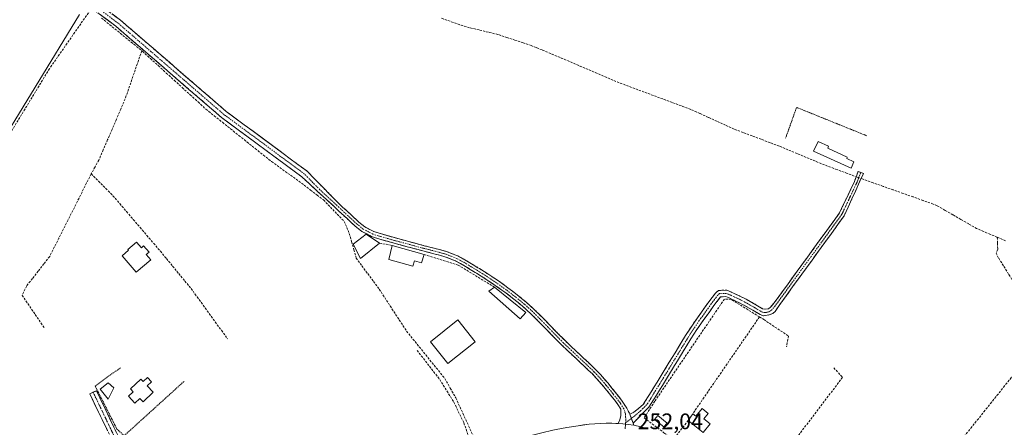
# Model space of a CAD drawing. Units: metres. Extents: x 615476 to 618973, y 4655354 to 4657724.
# Drawn here: x 617078 to 617517, y 4656838 to 4657020 of the extents above; entities that cross this region are included whole.
import ezdxf
from ezdxf.enums import TextEntityAlignment as Align

# ---------------------------------------------------------------- set-up
doc = ezdxf.new("R2010")
doc.units = ezdxf.units.M
doc.header["$MEASUREMENT"] = 0
for name, pattern in [('TRAZO_Y_PUNTO', [1, 0.5, -0.25, 0, -0.25]), ('TRAZOS', [0.75, 0.5, -0.25]), ('TRAZOSX2', [1.5, 1, -0.5])]:
    doc.linetypes.add(name, pattern=pattern)
for name, color, linetype, lineweight in [('Alambrada', 19, 'TRAZOS', 0), ('Camino', 19, 'TRAZOSX2', 0), ('Camino Cxs', 19, 'Continuous', 0), ('Camino eje', 19, 'TRAZO_Y_PUNTO', 0), ('Corriente artificial lineal', 5, 'TRAZOSX2', 13), ('Corriente artificial lineal oculto', 135, 'TRAZO_Y_PUNTO', 13), ('Cultivos herbáceos CxS', 92, 'Continuous', 0), ('Edificación', 1, 'Continuous', 13), ('Edificación Cxs', 1, 'Continuous', 13), ('Edificación ligera', 1, 'Continuous', 0), ('Edificación ligera Cxs', 1, 'Continuous', 0), ('Huerta CxS', 92, 'Continuous', 0), ('Layer 0', 7, 'Continuous', 0), ('Muro lineal', 1, 'TRAZOSX2', 13), ('Rótulo de punto de cota en terreno', 19, 'Continuous', 0), ('Senda', 19, 'TRAZOSX2', 0), ('Valla', 19, 'TRAZOS', 0)]:
    doc.layers.add(name, color=color, linetype=linetype, lineweight=lineweight)
doc.styles.add('Arial', font='txt', dxfattribs={"height": 0.2})

# ---------------------------------------------------------------- blocks, each defined once
blk = doc.blocks.new('*U153')
at = {"layer": 'Cultivos herbáceos CxS', "color": 92, "linetype": 'Continuous', "lineweight": 0}
blk.add_polyline3d([(617064.6859, 4656957.0513, 252.0472), (617104.5019, 4657021.8573, 252.2222)], dxfattribs=at)
blk = doc.blocks.new('*U155')
at = {"layer": 'Huerta CxS', "color": 92, "linetype": 'Continuous', "lineweight": 0}
blk.add_polyline3d([(617104.5019, 4657021.8573, 252.2222), (617064.6859, 4656957.0513, 252.0472)], dxfattribs=at)

msp = doc.modelspace()

# ---------------------------------------------------------------- linework, layer by layer
at = {"layer": 'Alambrada', "color": 19, "linetype": 'TRAZOS', "lineweight": 0}
msp.add_polyline3d([(617122.69, 4656864.23, 251.96), (617111.48, 4656855.98, 252.01), (617121.17, 4656836.78, 251.91), (617124.4, 4656833.89, 251.91), (617151.1, 4656858.1, 251.91)], dxfattribs=at)
at = {"layer": 'Camino', "color": 19, "linetype": 'TRAZOSX2', "lineweight": 0}
for points in [[(617344.91, 4656839.31), (617345.64, 4656840.88), (617346.12, 4656842.89), (617346.18, 4656845.66), (617344.78, 4656847.86), (617341.66, 4656851.82), (617338.54, 4656855.72), (617335.27, 4656859.47), (617333.39, 4656861.42), (617329.79, 4656864.9), (617326.13, 4656868.31), (617322.48, 4656871.72), (617319.63, 4656874.45), (617316.1, 4656877.99), (617312.62, 4656881.58), (617309.13, 4656885.15), (617305.91, 4656888.34), (617302.2, 4656891.69), (617298.33, 4656894.86), (617294.25, 4656897.99), (617290.07, 4656900.97), (617285.91, 4656903.73), (617281.67, 4656906.4), (617281.04, 4656906.78), (617276.75, 4656909.44), (617272.36, 4656911.88), (617267.59, 4656913.77), (617262.6, 4656915.1), (617257.76, 4656916.33), (617255.59, 4656916.91), (617250.76, 4656918.21), (617245.94, 4656919.52), (617243.32, 4656920.24), (617238.51, 4656921.6), (617234.87, 4656922.75), (617230.41, 4656925.06), (617227.58, 4656927.36), (617223.91, 4656930.76), (617220.25, 4656934.16), (617218.12, 4656936.13), (617203.68, 4656949.42), (617167.84, 4656975.9), (617120.6, 4657016.66), (617076.28, 4657049.84)], [(617077.9, 4657052.61), (617122.75, 4657019.34), (617169.98, 4656978.58), (617205.94, 4656952.02), (617219.78, 4656937.92), (617221.9, 4656935.94), (617225.57, 4656932.54), (617229.18, 4656929.2), (617231.75, 4656927.11), (617235.8, 4656925.01), (617239.21, 4656923.93), (617243.97, 4656922.58), (617246.58, 4656921.87), (617251.4, 4656920.57), (617256.22, 4656919.26), (617258.37, 4656918.69), (617263.22, 4656917.45), (617268.31, 4656916.1), (617273.41, 4656914.09), (617277.99, 4656911.54), (617282.32, 4656908.86), (617282.96, 4656908.46), (617287.23, 4656905.78), (617291.45, 4656902.98), (617295.71, 4656899.94), (617299.85, 4656896.77), (617303.79, 4656893.54), (617307.58, 4656890.11), (617310.85, 4656886.87), (617314.37, 4656883.28), (617317.84, 4656879.7), (617321.34, 4656876.19), (617324.16, 4656873.49), (617327.8, 4656870.09), (617331.47, 4656866.67), (617335.12, 4656863.15), (617337.07, 4656861.12), (617340.41, 4656857.28), (617343.57, 4656853.34), (617346.77, 4656849.27), (617348.76, 4656846.14), (617350.19, 4656843.42)], [(617350.19, 4656843.42), (617351.94, 4656844.32), (617356.07, 4656847.76), (617357.04, 4656849.24), (617359.67, 4656853.49), (617362.29, 4656857.75), (617365.01, 4656862.19), (617367.72, 4656866.63), (617370.33, 4656870.9), (617372.93, 4656875.17), (617375.05, 4656878.62), (617377.76, 4656882.82), (617380.61, 4656886.92), (617383.52, 4656890.99), (617385.35, 4656893.58), (617388.35, 4656897.53), (617389.65, 4656898.74), (617393.5, 4656898.78), (617394.76, 4656898.3), (617399.3, 4656896.19), (617402.1, 4656894.76), (617406.45, 4656892.3), (617409.4, 4656890.55), (617410.57, 4656890.3), (617411.99, 4656890.5), (617413, 4656891.28), (617415.03, 4656893.75), (617443.77, 4656933.36), (617450.43, 4656947.37), (617452.06, 4656951.86), (617453.23, 4656951.38)], [(617453.23, 4656951.38), (617454.4, 4656950.9), (617445.85, 4656932.07), (617417.06, 4656892.37), (617415.01, 4656889.29), (617413.93, 4656888.45), (617412.84, 4656887.97), (617411.44, 4656887.61), (617409.79, 4656887.39), (617408.32, 4656887.94), (617405.05, 4656889.88), (617400.78, 4656892.3), (617398.08, 4656893.68), (617393.68, 4656895.73), (617393, 4656895.99), (617390.59, 4656895.81), (617387.6, 4656891.93), (617385.79, 4656889.38), (617382.89, 4656885.32), (617380.08, 4656881.27), (617377.41, 4656877.14), (617375.31, 4656873.72), (617372.71, 4656869.45), (617370.1, 4656865.18), (617367.39, 4656860.74), (617364.67, 4656856.29), (617362.04, 4656852.03), (617359.39, 4656847.73), (617358.67, 4656846.65), (617353.63, 4656841.62), (617351.58, 4656839.4)], [(617152.61, 4656765.38), (617145.62, 4656781.35), (617128.65, 4656811.65), (617109.05, 4656852.54), (617110.53, 4656853.25)], [(617110.53, 4656853.25), (617112, 4656853.95), (617131.56, 4656813.16), (617148.54, 4656782.84), (617155.72, 4656767.69)], [(617351.58, 4656839.4), (617351.89, 4656838.5)]]:
    msp.add_lwpolyline(points, dxfattribs=at)
at = {"layer": 'Camino Cxs', "color": 19, "linetype": 'Continuous', "lineweight": 0}
for points in [[(617350.19, 4656843.42), (617351.58, 4656839.4)], [(617350.19, 4656843.42), (617351.58, 4656839.4)], [(617344.91, 4656839.31), (617347.07, 4656839.18), (617349.45, 4656838.92), (617351.89, 4656838.5)]]:
    msp.add_lwpolyline(points, dxfattribs=at)
for points in [[(617119.01, 4657022.11, 252.38), (617122.75, 4657019.34, 252.34), (617126.38, 4657016.2, 252.31), (617130.02, 4657013.07, 252.27), (617133.65, 4657009.93, 252.26), (617137.28, 4657006.8, 252.2), (617140.92, 4657003.66, 252.21), (617144.55, 4657000.53, 252.27), (617148.18, 4656997.39, 252.22), (617151.81, 4656994.26, 252.23), (617155.45, 4656991.12, 252.22), (617159.08, 4656987.99, 252.24), (617162.71, 4656984.85, 252.24), (617166.35, 4656981.72, 252.26), (617169.98, 4656978.58, 252.29), (617173.98, 4656975.63, 252.3), (617177.97, 4656972.68, 252.31), (617181.97, 4656969.73, 252.33), (617185.96, 4656966.78, 252.27), (617189.96, 4656963.82, 252.27), (617193.95, 4656960.87, 252.25), (617197.95, 4656957.92, 252.2), (617201.94, 4656954.97, 252.26), (617205.94, 4656952.02, 252.2), (617209.4, 4656948.5, 252.24), (617212.86, 4656944.97, 252.26), (617216.32, 4656941.45, 252.24), (617219.78, 4656937.92, 252.2), (617221.9, 4656935.94, 252.22), (617223.74, 4656934.24, 252.25), (617225.57, 4656932.54, 252.23), (617229.18, 4656929.2, 252.3), (617231.75, 4656927.11, 252.26), (617235.8, 4656925.01, 252.28), (617239.21, 4656923.93, 252.3), (617243.97, 4656922.58, 252.1), (617246.58, 4656921.87, 251.96), (617251.4, 4656920.57, 251.89), (617256.22, 4656919.26, 251.88), (617258.37, 4656918.69, 251.82), (617260.8, 4656918.07, 251.75), (617263.22, 4656917.45, 251.76), (617265.77, 4656916.77, 251.81), (617268.31, 4656916.1, 251.82), (617270.86, 4656915.09, 251.81), (617273.41, 4656914.09, 251.78), (617275.7, 4656912.82, 251.77), (617277.99, 4656911.54, 251.82), (617280.16, 4656910.2, 251.83), (617282.32, 4656908.86, 251.8), (617282.96, 4656908.46, 251.79), (617285.1, 4656907.12, 251.8), (617287.23, 4656905.78, 251.85), (617289.34, 4656904.38, 251.85), (617291.45, 4656902.98, 251.81), (617293.58, 4656901.46, 251.84), (617295.71, 4656899.94, 251.84), (617297.78, 4656898.35, 251.82), (617299.85, 4656896.77, 251.82), (617301.82, 4656895.16, 251.85), (617303.79, 4656893.54, 251.84), (617305.69, 4656891.83, 251.82), (617307.58, 4656890.11, 251.87), (617310.85, 4656886.87, 251.93), (617312.61, 4656885.08, 251.94), (617314.37, 4656883.28, 251.9), (617317.84, 4656879.7, 251.88), (617321.34, 4656876.19, 251.81), (617324.16, 4656873.49, 251.81), (617327.8, 4656870.09, 251.88), (617329.64, 4656868.38, 251.84), (617331.47, 4656866.67, 251.84), (617333.3, 4656864.91, 251.89), (617335.12, 4656863.15, 251.85), (617337.07, 4656861.12, 251.88), (617338.74, 4656859.2, 251.89), (617340.41, 4656857.28, 251.86), (617341.99, 4656855.31, 251.92), (617343.57, 4656853.34, 251.93), (617345.17, 4656851.31, 251.92), (617346.77, 4656849.27, 251.97), (617348.76, 4656846.14, 251.96), (617350.19, 4656843.42, 252.04), (617350.19, 4656843.42, 252.04), (617351.04, 4656840.96, 252.1), (617351.58, 4656839.4, 252.13), (617351.89, 4656838.5, 252.15), (617349.45, 4656838.92, 252.16), (617347.07, 4656839.18, 252.17), (617344.91, 4656839.31, 252.17), (617345.64, 4656840.88, 252.13), (617346.12, 4656842.89, 252.08), (617346.18, 4656845.66, 252.06), (617344.78, 4656847.86, 252.07), (617343.22, 4656849.84, 252.06), (617341.66, 4656851.82, 252.08), (617338.54, 4656855.72, 252), (617335.27, 4656859.47, 252.02), (617333.39, 4656861.42, 251.99), (617331.59, 4656863.16, 252.07), (617329.79, 4656864.9, 251.99), (617327.96, 4656866.61, 251.98), (617326.13, 4656868.31, 252.06), (617322.48, 4656871.72, 251.96), (617319.63, 4656874.45, 251.95), (617316.1, 4656877.99, 252.02), (617312.62, 4656881.58, 252.02), (617309.13, 4656885.15, 252.01), (617305.91, 4656888.34, 251.97), (617302.2, 4656891.69, 251.96), (617300.27, 4656893.28, 251.97), (617298.33, 4656894.86, 251.94), (617296.29, 4656896.42, 251.94), (617294.25, 4656897.99, 251.97), (617292.16, 4656899.48, 252.01), (617290.07, 4656900.97, 251.95), (617285.91, 4656903.73, 252.02), (617283.79, 4656905.07, 251.93), (617281.67, 4656906.4, 251.9), (617281.04, 4656906.78, 251.9), (617278.9, 4656908.11, 251.96), (617276.75, 4656909.44, 252), (617274.56, 4656910.66, 251.92), (617272.36, 4656911.88, 251.87), (617269.98, 4656912.82, 251.9), (617267.59, 4656913.77, 251.96), (617265.1, 4656914.43, 251.96), (617262.6, 4656915.1, 251.93), (617257.76, 4656916.33, 252.04), (617255.59, 4656916.91, 252.06), (617253.18, 4656917.56, 252.05), (617250.76, 4656918.21, 252.09), (617245.94, 4656919.52, 252.17), (617243.32, 4656920.24, 252.19), (617238.51, 4656921.6, 252.28), (617234.87, 4656922.75, 252.29), (617232.64, 4656923.91, 252.27), (617230.41, 4656925.06, 252.26), (617227.58, 4656927.36, 252.34), (617225.75, 4656929.06, 252.31), (617223.91, 4656930.76, 252.21), (617220.25, 4656934.16, 252.25), (617218.12, 4656936.13, 252.2), (617214.51, 4656939.45, 252.4), (617210.9, 4656942.78, 252.41), (617207.29, 4656946.1, 252.36), (617203.68, 4656949.42, 252.26), (617199.7, 4656952.36, 252.26), (617195.72, 4656955.3, 252.22), (617191.73, 4656958.25, 252.41), (617187.75, 4656961.19, 252.41), (617183.77, 4656964.13, 252.47), (617179.79, 4656967.07, 252.48), (617175.8, 4656970.02, 252.46), (617171.82, 4656972.96, 252.43), (617167.84, 4656975.9, 252.31), (617164.21, 4656979.04, 252.39), (617160.57, 4656982.17, 252.36), (617156.94, 4656985.31, 252.45), (617153.3, 4656988.44, 252.32), (617149.67, 4656991.58, 252.27), (617146.04, 4656994.71, 252.27), (617142.4, 4656997.85, 252.43), (617138.77, 4657000.98, 252.28), (617135.14, 4657004.12, 252.25), (617131.5, 4657007.25, 252.39), (617127.87, 4657010.39, 252.36), (617124.23, 4657013.52, 252.46), (617120.6, 4657016.66, 252.42), (617116.91, 4657019.43, 252.4), (617113.21, 4657022.19, 252.38)], [(617116.89, 4656836.18, 251.78), (617114.93, 4656840.27, 251.81), (617112.97, 4656844.36, 251.8), (617111.01, 4656848.45, 251.9), (617109.05, 4656852.54, 251.82), (617112, 4656853.95, 252.04), (617113.96, 4656849.87, 251.95), (617115.91, 4656845.79, 251.92), (617117.87, 4656841.71, 251.93), (617119.82, 4656837.63, 251.9), (617121.78, 4656833.56, 251.93)]]:
    msp.add_polyline3d(points, dxfattribs=at)
msp.add_polyline3d([(617351.58, 4656839.4, 252.13), (617351.04, 4656840.96, 252.1), (617350.19, 4656843.42, 252.04), (617351.94, 4656844.32, 251.97), (617354, 4656846.04, 251.86), (617356.07, 4656847.76, 251.79), (617357.04, 4656849.24, 251.77), (617359.67, 4656853.49, 251.77), (617360.98, 4656855.62, 251.75), (617362.29, 4656857.75, 251.72), (617363.65, 4656859.97, 251.74), (617365.01, 4656862.19, 251.74), (617366.37, 4656864.41, 251.72), (617367.72, 4656866.63, 251.73), (617369.03, 4656868.77, 251.75), (617370.33, 4656870.9, 251.74), (617372.93, 4656875.17, 251.74), (617375.05, 4656878.62, 251.73), (617377.76, 4656882.82, 251.7), (617380.61, 4656886.92, 251.72), (617382.07, 4656888.96, 251.72), (617383.52, 4656890.99, 251.73), (617385.35, 4656893.58, 251.7), (617388.35, 4656897.53, 251.67), (617389.65, 4656898.74, 251.66), (617393.5, 4656898.78, 251.68), (617394.76, 4656898.3, 251.69), (617397.03, 4656897.25, 251.72), (617399.3, 4656896.19, 251.74), (617402.1, 4656894.76, 251.76), (617406.45, 4656892.3, 251.73), (617409.4, 4656890.55, 251.81), (617410.57, 4656890.3, 251.82), (617411.99, 4656890.5, 251.82), (617413, 4656891.28, 251.81), (617415.03, 4656893.75, 251.76), (617417.9, 4656897.71, 251.7), (617420.78, 4656901.67, 251.72), (617423.65, 4656905.63, 251.73), (617426.53, 4656909.59, 251.72), (617429.4, 4656913.56, 251.71), (617432.27, 4656917.52, 251.71), (617435.15, 4656921.48, 251.73), (617438.02, 4656925.44, 251.75), (617440.9, 4656929.4, 251.8), (617443.77, 4656933.36, 251.76), (617445.44, 4656936.86, 251.82), (617447.1, 4656940.37, 251.95), (617448.77, 4656943.87, 252.29), (617450.43, 4656947.37, 252.88), (617452.06, 4656951.86, 253.04), (617454.4, 4656950.9, 252.91), (617452.69, 4656947.14, 252.98), (617450.98, 4656943.37, 252.47), (617449.27, 4656939.6, 252), (617447.56, 4656935.84, 251.86), (617445.85, 4656932.07, 251.83), (617442.97, 4656928.1, 251.83), (617440.09, 4656924.13, 251.75), (617437.21, 4656920.16, 251.75), (617434.33, 4656916.19, 251.75), (617431.46, 4656912.22, 251.76), (617428.58, 4656908.25, 251.77), (617425.7, 4656904.28, 251.78), (617422.82, 4656900.31, 251.75), (617419.94, 4656896.34, 251.74), (617417.06, 4656892.37, 251.82), (617415.01, 4656889.29, 251.91), (617413.93, 4656888.45, 251.92), (617412.84, 4656887.97, 251.9), (617411.44, 4656887.61, 251.87), (617409.79, 4656887.39, 251.87), (617408.32, 4656887.94, 251.88), (617405.05, 4656889.88, 251.84), (617400.78, 4656892.3, 251.83), (617398.08, 4656893.68, 251.82), (617393.68, 4656895.73, 251.76), (617393, 4656895.99, 251.75), (617390.59, 4656895.81, 251.73), (617387.6, 4656891.93, 251.78), (617385.79, 4656889.38, 251.85), (617382.89, 4656885.32, 251.78), (617380.08, 4656881.27, 251.77), (617377.41, 4656877.14, 251.79), (617375.31, 4656873.72, 251.83), (617372.71, 4656869.45, 251.8), (617371.41, 4656867.32, 251.81), (617370.1, 4656865.18, 251.8), (617368.75, 4656862.96, 251.79), (617367.39, 4656860.74, 251.81), (617366.03, 4656858.51, 251.84), (617364.67, 4656856.29, 251.81), (617363.36, 4656854.16, 251.81), (617362.04, 4656852.03, 251.83), (617360.72, 4656849.88, 251.84), (617359.39, 4656847.73, 251.83), (617358.67, 4656846.65, 251.84), (617356.15, 4656844.13, 251.94), (617353.63, 4656841.62, 252.04), (617351.58, 4656839.4, 252.13)], close=True, dxfattribs=at)
at = {"layer": 'Camino eje', "color": 19, "linetype": 'TRAZO_Y_PUNTO', "lineweight": 0}
for points in [[(617348.25, 4656839.63), (617348.34, 4656840.93), (617348.13, 4656843.58), (617347.47, 4656845.9), (617345.78, 4656848.57), (617342.62, 4656852.58), (617339.48, 4656856.5), (617336.17, 4656860.3), (617334.26, 4656862.29), (617330.63, 4656865.79), (617323.32, 4656872.61), (617320.49, 4656875.32), (617316.97, 4656878.85), (617313.5, 4656882.43), (617309.99, 4656886.01), (617306.75, 4656889.23), (617303, 4656892.62), (617299.09, 4656895.82), (617294.98, 4656898.96), (617290.76, 4656901.98), (617286.57, 4656904.76), (617282.08, 4656907.58), (617277.37, 4656910.49), (617272.89, 4656912.99), (617267.94, 4656914.93), (617262.91, 4656916.28), (617258.07, 4656917.51), (617253.49, 4656918.74), (617243.65, 4656921.41), (617238.86, 4656922.77), (617235.34, 4656923.88), (617231.08, 4656926.09), (617228.38, 4656928.28), (617218.95, 4656937.03), (617211.73, 4656943.67), (617204.81, 4656950.72), (617168.91, 4656977.24), (617121.68, 4657018), (617102.03, 4657032.71)], [(617453.23, 4656951.38), (617451.58, 4656947.09), (617444.81, 4656932.72), (617415.03, 4656891.83), (617413.52, 4656890.04), (617412.14, 4656889.18), (617410.53, 4656888.8), (617409.36, 4656888.95), (617405.75, 4656891.09), (617401.44, 4656893.53), (617398.69, 4656894.94), (617394.05, 4656897.08), (617393.25, 4656897.39), (617390.2, 4656897.35), (617389.47, 4656896.67), (617387.89, 4656894.62), (617386.48, 4656892.76), (617381.75, 4656886.12), (617378.92, 4656882.05), (617376.23, 4656877.88), (617363.48, 4656857.02), (617358.11, 4656848.33), (617357.64, 4656847.63), (617355.01, 4656845.06), (617352.31, 4656842.78), (617350.81, 4656841.62)], [(617110.53, 4656853.25), (617130.11, 4656812.41), (617147.08, 4656782.1), (617154.32, 4656766.65)], [(617350.81, 4656841.62), (617348.25, 4656839.63)]]:
    msp.add_lwpolyline(points, dxfattribs=at)
at = {"layer": 'Corriente artificial lineal', "color": 5, "linetype": 'TRAZOSX2', "lineweight": 13}
for points in [[(617114.31, 4657020.25, 252.35), (617117.9, 4657017.34, 252.36), (617121.48, 4657014.42, 252.49), (617125.07, 4657011.51, 252.38), (617128.66, 4657008.6, 252.36), (617132.24, 4657005.68, 252.37)], [(617266.1, 4657020.17, 252.51), (617270.43, 4657018.64, 252.84), (617274.76, 4657017.11, 253.03), (617278.92, 4657015.9, 252.93), (617283.13, 4657014.89, 252.77), (617287.34, 4657013.89, 252.68), (617291.55, 4657012.88, 252.66), (617295.18, 4657011.66, 252.64), (617298.81, 4657010.44, 252.63), (617302.44, 4657009.22, 252.73), (617306.07, 4657008, 252.88), (617308.61, 4657007.01, 252.89), (617311.14, 4657006.01, 252.91), (617315.3, 4657004.23, 253.07), (617319.47, 4657002.45, 253.03), (617323.63, 4657000.67, 252.93), (617327.79, 4656998.88, 252.66), (617331.95, 4656997.1, 252.55), (617336.11, 4656995.32, 252.57), (617340.27, 4656993.54, 252.75), (617344.43, 4656991.75, 252.85), (617348.59, 4656990.21, 252.91), (617352.75, 4656988.66, 253.32), (617356.91, 4656987.11, 253.04), (617361.07, 4656985.57, 252.8), (617365.23, 4656984.02, 253.06), (617369.39, 4656982.47, 252.76), (617373.54, 4656980.92, 252.53), (617377.7, 4656979.38, 252.68), (617381.55, 4656977.62, 252.72), (617385.4, 4656975.87, 252.8), (617389.25, 4656974.12, 253.03), (617393.11, 4656972.36, 252.97), (617396.96, 4656970.61, 252.78), (617400.97, 4656969.09, 252.64), (617404.99, 4656967.58, 253.04), (617409, 4656966.07, 253), (617413.02, 4656964.55, 252.67), (617417.03, 4656963.04, 252.56), (617421.11, 4656961.34, 252.6), (617425.19, 4656959.64, 252.72), (617429.27, 4656957.95, 252.78), (617433.35, 4656956.25, 252.74), (617437.43, 4656954.55, 252.71), (617442.02, 4656952.85, 252.93), (617446.6, 4656951.16, 252.64), (617451.19, 4656949.46, 253.11)], [(617132.24, 4657005.68, 252.37), (617130.76, 4657001.39, 252.32), (617129.28, 4656997.09, 252.21), (617127.8, 4656992.79, 252.27), (617126.31, 4656988.49, 252.32), (617124.83, 4656984.19, 252.2), (617122.87, 4656979.65, 252.22), (617120.91, 4656975.1, 252.28), (617118.96, 4656970.56, 252.18), (617117, 4656966.01, 252.2), (617115.04, 4656961.47, 252.19), (617113.08, 4656956.92, 252.13), (617111.38, 4656953.85, 252.15), (617109.68, 4656950.78, 252.11)], [(617132.24, 4657005.68, 252.37), (617132.55, 4657005.44, 252.36), (617136.09, 4657002.21, 252.22), (617139.64, 4656998.98, 252.38), (617143.18, 4656995.75, 252.34), (617146.72, 4656992.52, 252.25), (617150.27, 4656989.29, 252.28), (617153.81, 4656986.06, 252.38), (617157.36, 4656982.83, 252.47), (617160.9, 4656979.6, 252.34), (617164.56, 4656976.67, 252.31), (617168.23, 4656973.75, 252.28), (617171.89, 4656970.82, 252.33), (617175.55, 4656967.9, 252.48), (617179.21, 4656964.97, 252.47), (617182.88, 4656962.04, 252.41), (617186.54, 4656959.12, 252.43), (617190.2, 4656956.19, 252.29), (617193.84, 4656953.58, 252.17), (617197.48, 4656950.97, 252.2), (617201.12, 4656948.37, 252.13), (617204.76, 4656945.76, 252.29), (617207.62, 4656943.53, 252.34), (617210.49, 4656941.3, 252.44), (617213.36, 4656939.08, 252.45), (617216.44, 4656935.9, 252.17), (617219.53, 4656932.73, 252.16), (617222.62, 4656929.55, 252.09), (617223.74, 4656926.87, 252.11), (617224.86, 4656924.19, 252.13), (617225.9, 4656920.51, 252.03), (617226.94, 4656916.83, 251.96), (617227.97, 4656913.15, 252.04), (617230.54, 4656909.68, 252.01), (617233.11, 4656906.21, 251.96), (617235.67, 4656902.74, 251.94), (617238.24, 4656899.27, 251.98), (617240.68, 4656895.52, 252), (617243.13, 4656891.77, 252.02), (617245.57, 4656888.03, 252.1), (617248.02, 4656884.28, 252.04), (617250.46, 4656880.53, 252.01), (617253.3, 4656877.01, 251.98), (617256.14, 4656873.5, 251.95), (617258.99, 4656869.98, 251.94), (617261.83, 4656866.46, 251.92), (617264.67, 4656862.95, 251.93), (617267.51, 4656859.43, 251.95), (617269.97, 4656855.08, 251.93), (617272.43, 4656850.73, 251.93), (617274.32, 4656846.59, 251.95), (617276.22, 4656842.44, 251.89), (617278.11, 4656838.3, 251.97), (617280, 4656834.15, 251.88)], [(617109.68, 4656950.78, 252.11), (617107.62, 4656946.68, 252.06), (617105.56, 4656942.58, 252), (617103.5, 4656938.48, 252.01), (617101.44, 4656934.38, 252.02), (617099.37, 4656930.28, 252.02), (617097.31, 4656926.18, 252.03), (617095.25, 4656922.08, 252.01), (617093.19, 4656917.98, 252.09), (617091.13, 4656913.88, 252.01), (617088.56, 4656910.61, 251.96), (617086, 4656907.33, 251.91), (617083.43, 4656904.06, 251.88), (617080.86, 4656900.78, 251.86), (617078.84, 4656896.52, 251.72), (617081.35, 4656892.83, 251.84), (617083.86, 4656889.14, 251.79), (617086.36, 4656885.45, 251.87), (617088.87, 4656881.76, 251.75)], [(617109.68, 4656950.78, 252.11), (617112.92, 4656947.52, 252.1), (617116.15, 4656944.25, 252.07), (617119.39, 4656940.99, 252.11), (617122.41, 4656937.45, 252.14), (617125.43, 4656933.91, 252.1), (617128.45, 4656930.37, 252.1), (617131.47, 4656926.84, 252.16), (617134.49, 4656923.3, 252.13), (617137.51, 4656919.76, 252.06), (617140.53, 4656916.22, 252.08), (617143.27, 4656912.89, 252.07), (617146.01, 4656909.56, 252.13), (617148.75, 4656906.22, 252.09), (617151.49, 4656902.89, 252.1), (617154.23, 4656899.56, 252.03), (617156.94, 4656895.83, 252.01), (617159.65, 4656892.1, 251.89), (617162.36, 4656888.37, 251.81), (617165.07, 4656884.64, 251.86), (617167.78, 4656880.91, 251.88), (617170.49, 4656877.18, 251.89)], [(617514.17, 4656922.42, 252.62), (617511.1, 4656923.73, 252.6), (617508.03, 4656925.04, 252.49), (617504.96, 4656926.35, 252.45), (617501.44, 4656928.38, 252.53), (617497.91, 4656930.41, 252.51), (617494.39, 4656932.43, 252.66), (617490.87, 4656934.46, 252.96), (617487.35, 4656936.49, 253.04), (617485.53, 4656937.26, 252.97), (617481.07, 4656938.84, 252.68), (617476.61, 4656940.42, 252.58), (617472.15, 4656942, 252.78), (617467.7, 4656943.57, 252.75), (617463.24, 4656945.15, 253.02), (617458.78, 4656946.73, 253.09), (617454.32, 4656948.31, 252.97), (617453.38, 4656948.65, 253.04)], [(617514.17, 4656922.42, 252.62), (617514.27, 4656919.75, 252.59), (617514.37, 4656917.07, 252.5), (617513.66, 4656915.4, 252.36), (617514.83, 4656913.09, 252.27), (617517.11, 4656909.44, 252.05), (617519.39, 4656905.78, 252.03), (617521.66, 4656902.13, 251.95), (617523.94, 4656898.47, 251.82), (617526.22, 4656894.82, 251.85), (617529.25, 4656890.86, 251.79), (617532.27, 4656886.89, 251.82), (617534.89, 4656884.03, 251.79), (617537.5, 4656881.16, 251.84)], [(617517.87, 4656920.85, 252.64), (617514.17, 4656922.42, 252.62)], [(617493.52, 4656826.18, 251.88), (617496.45, 4656829.85, 251.86), (617499.38, 4656833.51, 251.91), (617502.32, 4656837.18, 251.88), (617505.25, 4656840.84, 251.9), (617508.18, 4656844.51, 251.9), (617511.11, 4656848.17, 251.84), (617514.04, 4656851.84, 251.93), (617516.98, 4656855.5, 251.95), (617519.91, 4656859.17, 251.94), (617522.84, 4656862.83, 251.91), (617525.77, 4656866.5, 251.93), (617528.7, 4656870.16, 251.93), (617531.64, 4656873.83, 251.96), (617534.57, 4656877.49, 251.93), (617537.5, 4656881.16, 251.84)]]:
    msp.add_polyline3d(points, dxfattribs=at)
at = {"layer": 'Corriente artificial lineal oculto', "color": 135, "linetype": 'TRAZO_Y_PUNTO', "lineweight": 13}
msp.add_polyline3d([(617451.19, 4656949.46, 253.11), (617453.38, 4656948.65, 253.04)], dxfattribs=at)
at = {"layer": 'Cultivos herbáceos CxS', "color": 92, "linetype": 'Continuous', "lineweight": 0}
msp.add_polyline3d([(617064.69, 4656957.05, 252.05), (617104.5, 4657021.86, 252.22)], dxfattribs=at)
at = {"layer": 'Edificación', "color": 1, "linetype": 'Continuous', "lineweight": 13}
for points in [[(617450.07, 4656956.17, 252.88), (617448.94, 4656953.21, 252.93), (617432.17, 4656960.92, 252.82), (617434.14, 4656965.21, 252.58), (617438.85, 4656963.03, 252.61), (617438.46, 4656962.21, 252.74), (617447.22, 4656958.19, 252.84), (617446.96, 4656957.6, 252.85), (617450.07, 4656956.17, 252.88)], [(617238.42, 4656919.85, 252.25), (617229.82, 4656913.01, 252.17), (617226.62, 4656919.3, 251.98), (617232.44, 4656923.86, 252.27), (617238.42, 4656919.85, 252.25)], [(617129.89, 4656920.3, 252), (617132.05, 4656917.79, 252.01), (617133.06, 4656918.65, 252), (617135.51, 4656915.8, 251.99), (617134.24, 4656914.71, 252), (617136.22, 4656912.4, 251.99), (617129.72, 4656906.83, 251.97), (617123.49, 4656914.1, 251.98), (617126.24, 4656916.63, 252), (617125.98, 4656916.94, 252), (617129.89, 4656920.3, 252)], [(617258.26, 4656914.69, 252.15), (617257.19, 4656911.01, 252.2), (617253.98, 4656911.94, 252.2), (617253.26, 4656909.47, 252.09), (617242.6, 4656912.55, 252.01), (617243.98, 4656918.8, 252.22), (617258.26, 4656914.69, 252.15)], [(617134.8, 4656859.89, 251.9), (617136.62, 4656857.96, 251.92), (617134.69, 4656856.13, 251.94), (617137.37, 4656853.32, 251.96), (617132.82, 4656849, 251.96), (617131.3, 4656850.42, 251.98), (617129.21, 4656848.44, 251.97), (617126.34, 4656851.48, 252.01), (617128.44, 4656853.47, 252.02), (617127.21, 4656854.78, 252), (617131.8, 4656859.14, 251.89), (617132.85, 4656858.03, 251.9), (617134.8, 4656859.89, 251.9)], [(617385.14, 4656843.75, 251.88), (617383.23, 4656841.37, 251.91), (617385.92, 4656839.23, 251.91), (617382.89, 4656835.28, 251.9), (617376.13, 4656840.7, 251.92), (617378.23, 4656843.66, 251.95), (617379.64, 4656842.54, 251.93), (617382.38, 4656845.96, 251.9), (617385.14, 4656843.75, 251.88)]]:
    msp.add_polyline3d(points, dxfattribs=at)
at = {"layer": 'Edificación Cxs', "color": 1, "linetype": 'Continuous', "lineweight": 13}
for points in [[(617450.07, 4656956.17, 252.88), (617448.94, 4656953.21, 252.93), (617432.17, 4656960.92, 252.82), (617434.14, 4656965.21, 252.58), (617438.85, 4656963.03, 252.61), (617438.46, 4656962.21, 252.74), (617447.22, 4656958.19, 252.84), (617446.96, 4656957.6, 252.85), (617450.07, 4656956.17, 252.88)], [(617238.42, 4656919.85, 252.25), (617229.82, 4656913.01, 252.17), (617226.62, 4656919.3, 251.98), (617232.44, 4656923.86, 252.27), (617238.42, 4656919.85, 252.25)], [(617129.89, 4656920.3, 252), (617132.05, 4656917.79, 252.01), (617133.06, 4656918.65, 252), (617135.51, 4656915.8, 251.99), (617134.24, 4656914.71, 252), (617136.22, 4656912.4, 251.99), (617129.72, 4656906.83, 251.97), (617123.49, 4656914.1, 251.98), (617126.24, 4656916.63, 252), (617125.98, 4656916.94, 252), (617129.89, 4656920.3, 252)], [(617258.26, 4656914.69, 252.15), (617257.19, 4656911.01, 252.2), (617253.98, 4656911.94, 252.2), (617253.26, 4656909.47, 252.09), (617242.6, 4656912.55, 252.01), (617243.98, 4656918.8, 252.22), (617258.26, 4656914.69, 252.15)], [(617134.8, 4656859.89, 251.9), (617136.62, 4656857.96, 251.92), (617134.69, 4656856.13, 251.94), (617137.37, 4656853.32, 251.96), (617132.82, 4656849, 251.96), (617131.3, 4656850.42, 251.98), (617129.21, 4656848.44, 251.97), (617126.34, 4656851.48, 252.01), (617128.44, 4656853.47, 252.02), (617127.21, 4656854.78, 252), (617131.8, 4656859.14, 251.89), (617132.85, 4656858.03, 251.9), (617134.8, 4656859.89, 251.9)], [(617385.14, 4656843.75, 251.88), (617383.23, 4656841.37, 251.91), (617385.92, 4656839.23, 251.91), (617382.89, 4656835.28, 251.9), (617376.13, 4656840.7, 251.92), (617378.23, 4656843.66, 251.95), (617379.64, 4656842.54, 251.93), (617382.38, 4656845.96, 251.9), (617385.14, 4656843.75, 251.88)]]:
    msp.add_polyline3d(points, close=True, dxfattribs=at)
at = {"layer": 'Edificación ligera', "color": 1, "linetype": 'Continuous', "lineweight": 0}
for points in [[(617303.67, 4656888.85, 251.99), (617301.12, 4656886.01, 251.97), (617287.23, 4656898.42, 251.97), (617289.71, 4656900.17, 251.98), (617303.67, 4656888.85, 251.99)], [(617281.1, 4656875.83, 251.96), (617268.85, 4656866.07, 252), (617261.09, 4656875.81, 251.98), (617273.33, 4656885.57, 251.95), (617281.1, 4656875.83, 251.96)], [(617119.69, 4656855.2, 251.94), (617117.2, 4656850.22, 251.93), (617113.67, 4656854.57, 252.02), (617117.2, 4656857.48, 252.01), (617119.69, 4656855.2, 251.94)], [(617366.73, 4656839.53, 251.84), (617365.36, 4656837.81, 251.86), (617361.2, 4656841.13, 251.83), (617362.58, 4656842.85, 251.81), (617366.73, 4656839.53, 251.84)]]:
    msp.add_polyline3d(points, dxfattribs=at)
at = {"layer": 'Edificación ligera Cxs', "color": 1, "linetype": 'Continuous', "lineweight": 0}
for points in [[(617303.67, 4656888.85, 251.99), (617301.12, 4656886.01, 251.97), (617287.23, 4656898.42, 251.97), (617289.71, 4656900.17, 251.98), (617303.67, 4656888.85, 251.99)], [(617281.1, 4656875.83, 251.96), (617268.85, 4656866.07, 252), (617261.09, 4656875.81, 251.98), (617273.33, 4656885.57, 251.95), (617281.1, 4656875.83, 251.96)], [(617119.69, 4656855.2, 251.94), (617117.2, 4656850.22, 251.93), (617113.67, 4656854.57, 252.02), (617117.2, 4656857.48, 252.01), (617119.69, 4656855.2, 251.94)], [(617366.73, 4656839.53, 251.84), (617365.36, 4656837.81, 251.86), (617361.2, 4656841.13, 251.83), (617362.58, 4656842.85, 251.81), (617366.73, 4656839.53, 251.84)]]:
    msp.add_polyline3d(points, close=True, dxfattribs=at)
at = {"layer": 'Huerta CxS', "color": 92, "linetype": 'Continuous', "lineweight": 0}
msp.add_polyline3d([(617064.69, 4656957.05, 252.05), (617104.5, 4657021.86, 252.22)], dxfattribs=at)
at = {"layer": 'Layer 0', "linetype": 'Continuous', "lineweight": 0}
for points in [[(617280.36, 4656826.15), (617281.42, 4656826.49), (617290.88, 4656829.71), (617295.66, 4656831.21), (617296.4, 4656831.42), (617301.21, 4656832.76), (617306.05, 4656834.01), (617310.91, 4656835.19), (617315.79, 4656836.31), (617317.17, 4656836.6), (617322.07, 4656837.56), (617327, 4656838.35), (617332.01, 4656839.02), (617337.05, 4656839.37), (617342.05, 4656839.42), (617343.82, 4656839.39), (617344.91, 4656839.31)], [(617344.91, 4656839.31), (617347.07, 4656839.18), (617349.45, 4656838.92), (617351.89, 4656838.5)], [(617348.21, 4656839.06), (617348.06, 4656836.94)], [(617348.25, 4656839.63), (617348.21, 4656839.06)], [(617351.89, 4656838.5), (617355.11, 4656837.86), (617358.05, 4656836.99)]]:
    msp.add_lwpolyline(points, dxfattribs=at)
msp.add_polyline3d([(617322.07, 4656837.56, 252.08), (617327, 4656838.35, 252.16), (617329.51, 4656838.68, 252.18), (617332.01, 4656839.02, 252.19), (617334.53, 4656839.19, 252.19), (617337.05, 4656839.37, 252.19), (617339.55, 4656839.4, 252.19), (617342.05, 4656839.42, 252.18), (617343.82, 4656839.39, 252.18), (617344.91, 4656839.31, 252.17), (617347.07, 4656839.18, 252.17), (617349.45, 4656838.92, 252.16), (617351.89, 4656838.5, 252.15), (617355.11, 4656837.86, 252.09), (617358.05, 4656836.99, 252.03)], dxfattribs=at)
at = {"layer": 'Muro lineal', "color": 1, "linetype": 'TRAZOSX2', "lineweight": 13}
for points in [[(617098.55, 4657030.55, 252.39), (617109.25, 4657023.83, 252.32), (617091.03, 4656997.69, 252.08), (617055.57, 4656939.33, 251.91), (617053.81, 4656938.94, 251.91), (617047.4, 4656937.53, 251.96)], [(617238.42, 4656919.85, 252.25), (617243.98, 4656918.8, 252.22)], [(617258.26, 4656914.69, 252.15), (617273.46, 4656910.03, 251.94), (617289.71, 4656900.17, 251.98)], [(617408.01, 4656886.9, 251.87), (617395.36, 4656894.71, 251.79), (617392.35, 4656894.85, 251.77), (617361.3, 4656849.28, 251.86), (617356.46, 4656841.8, 252), (617365.37, 4656835.19, 251.94), (617369.39, 4656831.85, 251.99)], [(617408.01, 4656886.9, 251.87), (617378.23, 4656843.66, 251.95)], [(617408.01, 4656886.9, 251.87), (617409.94, 4656885.71, 251.85), (617420.95, 4656878.37, 251.94), (617420.1, 4656873.48, 251.77)], [(617441.19, 4656864.17, 251.73), (617445.07, 4656859.94, 251.88), (617401.17, 4656801.94, 251.72)], [(617376.13, 4656840.7, 251.92), (617369.39, 4656831.85, 251.99)]]:
    msp.add_polyline3d(points, dxfattribs=at)
at = {"layer": 'Senda', "color": 19, "linetype": 'TRAZOSX2', "lineweight": 0}
msp.add_lwpolyline([(617255.2, 4656871.96), (617265.25, 4656858.94), (617271.6, 4656848.78), (617276.05, 4656839.58), (617279.33, 4656830.26), (617280.36, 4656826.15)], dxfattribs=at)
at = {"layer": 'Valla', "color": 19, "linetype": 'TRAZOS', "lineweight": 0}
msp.add_polyline3d([(617455.85, 4656967.77, 252.59), (617424.57, 4656980.41, 252.49), (617419.69, 4656966.71, 252.61)], dxfattribs=at)

# ---------------------------------------------------------------- block references
at = {"layer": 'Cultivos herbáceos CxS', "color": 92, "linetype": 'Continuous', "lineweight": 0}
msp.add_blockref('*U153', (0, 0), dxfattribs=at)
at = {"layer": 'Huerta CxS', "color": 92, "linetype": 'Continuous', "lineweight": 0}
msp.add_blockref('*U155', (0, 0), dxfattribs=at)

# ---------------------------------------------------------------- texts
at = {"layer": 'Rótulo de punto de cota en terreno', "color": 19, "linetype": 'Continuous', "lineweight": 0, "style": 'Arial'}
msp.add_text('252,04', height=7, dxfattribs=at).set_placement((617353.62, 4656834.6), align=Align.BOTTOM_LEFT)

doc.saveas('drawing.dxf')
